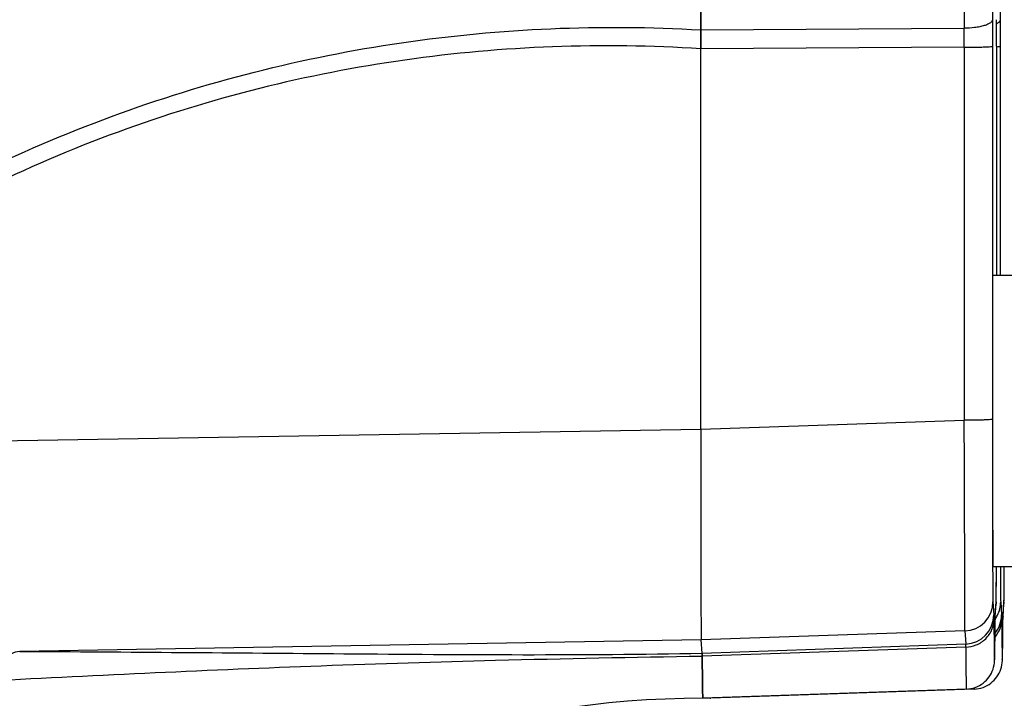
# Model space of a CAD drawing. Units: millimetres. Extents: x -1771 to 3369, y -422 to 2868.
# Drawn here: x 1889 to 1956, y 1613 to 1660 of the extents above; entities that cross this region are included whole.
import ezdxf

# ---------------------------------------------------------------- set-up
doc = ezdxf.new("R2010")
doc.units = ezdxf.units.MM
doc.header["$LTSCALE"] = 46.255
doc.header["$PDMODE"] = 3
doc.header["$PDSIZE"] = 0.3125
doc.layers.get('0').update_dxf_attribs({"linetype": 'CONTINUOUS'})
doc.layers.get('Defpoints').update_dxf_attribs({"linetype": 'CONTINUOUS'})
doc.layers.add('AM_5', color=3, linetype='CONTINUOUS', lineweight=25)
doc.styles.get("Standard").update_dxf_attribs({"font": 'txt', "width": 0.7})
doc.dimstyles.new('AM_DIN$0', dxfattribs={"dimtxt": 3.5, "dimasz": 2.5, "dimexe": 1, "dimexo": 1, "dimgap": 1.5, "dimtad": 1, "dimdsep": 46, "dimtxsty": 'STANDARD', "dimcen": 0, "dimclrd": 256, "dimclre": 256, "dimclrt": 2, "dimadec": 0, "dimazin": 2, "dimtp": 0.1, "dimtm": 0.1, "dimtfac": 0.71, "dimtdec": 3, "dimtmove": 0, "dimatfit": 3, "dimfxl": 1, "dimlwd": -1, "dimlwe": -1, "dimarcsym": 0})

# ---------------------------------------------------------------- blocks, each defined once
blk = doc.blocks.new('*D11')
at = {"layer": 'AM_5', "ltscale": 10, "transparency": 16777216}
for p, q in [((1900.946, 1946.229), (2203.024, 1946.229)), ((2202.024, 1223.409), (2202.024, 1916.229)), ((1848.438, 1193.409), (2203.024, 1193.409))]:
    blk.add_line(p, q, dxfattribs=at)
for points in [[(2197.024, 1916.229), (2207.024, 1916.229), (2202.024, 1946.229)], [(2197.024, 1223.409), (2207.024, 1223.409), (2202.024, 1193.409)]]:
    blk.add_solid(points, dxfattribs=at)
at = {"layer": 'Defpoints', "color": 0, "ltscale": 10, "transparency": 16777216}
for p in [(1899.946, 1946.229), (2202.024, 1946.229), (1847.438, 1193.409)]:
    blk.add_point(p, dxfattribs=at)
at = {"layer": 'AM_5', "color": 2, "ltscale": 10, "transparency": 16777216, "insert": (2169.524, 1569.819), "char_height": 35, "attachment_point": 5, "rotation": 90}
blk.add_mtext('753', dxfattribs=at)
blk = doc.blocks.new('*D13')
at = {"layer": 'AM_5', "ltscale": 10, "transparency": 16777216}
for p, q in [((867.725, 2868.174), (2290.81, 2868.174)), ((2289.81, 1223.409), (2289.81, 2838.174)), ((1848.438, 1193.409), (2290.81, 1193.409))]:
    blk.add_line(p, q, dxfattribs=at)
for points in [[(2284.81, 2838.174), (2294.81, 2838.174), (2289.81, 2868.174)], [(2284.81, 1223.409), (2294.81, 1223.409), (2289.81, 1193.409)]]:
    blk.add_solid(points, dxfattribs=at)
at = {"layer": 'Defpoints', "color": 0, "ltscale": 10, "transparency": 16777216}
for p in [(866.725, 2868.174), (2289.81, 2868.174), (1847.438, 1193.409)]:
    blk.add_point(p, dxfattribs=at)
at = {"layer": 'AM_5', "color": 2, "ltscale": 10, "transparency": 16777216, "insert": (2257.31, 2030.791), "char_height": 35, "attachment_point": 5, "rotation": 90}
blk.add_mtext('1680', dxfattribs=at)

msp = doc.modelspace()

# ---------------------------------------------------------------- linework, layer by layer
at = {"color": 9, "linetype": 'Continuous'}
for p, q in [((1935.289, 1659.277), (1953.361, 1659.388)), ((1953.361, 1658.086), (1935.29, 1657.98)), ((1953.361, 1658.086), (1953.363, 1632.487)), ((1935.292, 1631.877), (1953.363, 1632.487)), ((1955.298, 1632.557), (1955.298, 1632.447)), ((1861.139, 1630.632), (1935.292, 1631.883)), ((1955.329, 1620.026), (1955.391, 1619.132)), ((1955.489, 1619.132), (1955.552, 1620.026)), ((1955.864, 1620.026), (1955.926, 1619.132)), ((1956.024, 1619.132), (1956.087, 1620.026)), ((1955.489, 1619.115), (1955.489, 1619.132)), ((1956.024, 1619.115), (1956.024, 1619.132)), ((1953.398, 1618.029), (1935.327, 1617.418)), ((1953.398, 1618.029), (1953.461, 1617.135)), ((1935.327, 1617.418), (1888.587, 1616.629)), ((1935.391, 1616.507), (1953.461, 1617.135)), ((1953.464, 1616.915), (1935.394, 1616.289))]:
    msp.add_line(p, q, dxfattribs=at)
at = {"color": 7, "linetype": 'Continuous'}
for p, q in [((1935.292, 1631.877), (1935.29, 1657.98)), ((1955.296, 1658.156), (1955.298, 1632.557)), ((1955.584, 1658.156), (1955.583, 1642.447)), ((1955.584, 1658.156), (1955.584, 1658.156)), ((1955.831, 1658.156), (1955.832, 1642.447)), ((1955.328, 1642.447), (1958.087, 1642.447)), ((1955.304, 1632.557), (1955.304, 1632.447)), ((1955.328, 1622.447), (1958.087, 1622.447)), ((1955.566, 1621.686), (1955.568, 1622.061)), ((1955.568, 1622.061), (1955.569, 1622.375)), ((1955.569, 1622.375), (1955.569, 1622.447)), ((1956.101, 1621.686), (1956.102, 1622.061)), ((1956.102, 1622.061), (1956.104, 1622.375)), ((1956.104, 1622.375), (1956.104, 1622.447)), ((1955.559, 1620.46), (1955.566, 1621.686)), ((1956.094, 1620.46), (1956.101, 1621.686)), ((1955.552, 1620.026), (1955.547, 1619.886)), ((1955.552, 1620.006), (1955.553, 1620.039)), ((1955.553, 1620.039), (1955.554, 1620.093)), ((1955.554, 1620.093), (1955.556, 1620.205)), ((1955.556, 1620.205), (1955.559, 1620.46)), ((1956.087, 1620.026), (1956.082, 1619.886)), ((1956.087, 1620.006), (1956.088, 1620.039)), ((1956.088, 1620.039), (1956.089, 1620.093)), ((1956.089, 1620.093), (1956.091, 1620.205)), ((1956.091, 1620.205), (1956.094, 1620.46)), ((1955.487, 1619.033), (1955.547, 1619.887)), ((1956.022, 1619.033), (1956.082, 1619.887)), ((1955.483, 1618.533), (1955.485, 1618.808)), ((1955.485, 1618.824), (1955.485, 1618.808)), ((1955.485, 1618.808), (1955.485, 1618.808)), ((1956.018, 1618.533), (1956.02, 1618.808)), ((1956.02, 1618.824), (1956.02, 1618.808)), ((1956.02, 1618.808), (1956.02, 1618.808)), ((1935.391, 1616.507), (1935.327, 1617.418)), ((1935.402, 1615.323), (1935.405, 1615.059)), ((1935.411, 1614.552), (1935.414, 1614.316)), ((1953.51, 1614.04), (1935.44, 1613.409)), ((1954.045, 1614.04), (1935.975, 1613.409))]:
    msp.add_line(p, q, dxfattribs=at)
for points in [[(1955.547, 1619.888), (1955.548, 1619.904), (1955.549, 1619.931), (1955.55, 1619.953), (1955.551, 1619.972), (1955.552, 1620.006)], [(1956.082, 1619.888), (1956.083, 1619.904), (1956.084, 1619.931), (1956.085, 1619.953), (1956.086, 1619.972), (1956.087, 1620.006)], [(1955.485, 1618.808), (1955.487, 1618.988), (1955.487, 1619.007)], [(1956.02, 1618.808), (1956.022, 1618.988), (1956.022, 1619.007)]]:
    msp.add_lwpolyline(points, dxfattribs=at)
at = {"color": 9, "linetype": 'Continuous'}
for centre, radius, start, end in [((1658.018, 1658.616), 295.343, 359.89724, 0.14986), ((5758.18, 1632.455), 3802.882, 180.000126, 180.150917), ((1953.329, 1620.027), 2, 271.98144, 359.97639), ((1953.88, 1620.024), 1.984, 332.67992, 0.0702), ((1953.391, 1619.133), 2, 271.98144, 359.97639), ((1953.826, 1620.051), 2.044, 324.02375, 332.69925), ((1953.928, 1619.132), 1.998, 321.03291, 359.99287), ((1997.273, 1618.507), 41.789, 179.28378, 179.56551), ((1997.808, 1618.507), 41.789, 179.28378, 179.56551)]:
    msp.add_arc(centre, radius, start, end, dxfattribs=at)
at = {"color": 7, "linetype": 'Continuous'}
for centre, radius, start, end in [((1953.495, 1619.132), 1.994, 357.761, 0.00373), ((1954.03, 1619.132), 1.994, 357.761, 0.00373), ((2177.03, 1617.605), 241.638, 180.6037, 180.724), ((2028.474, 1615.647), 93.07, 180.81885, 181.03279), ((1982.358, 1614.826), 46.946, 181.04614, 181.2407), ((1935.44, 1548.411), 64.998, 89.99975, 126.25873), ((1942.354, 1613.807), 6.929, 181.86349, 182.4718), ((1935.975, 1548.71), 64.699, 90.00005, 90.47293)]:
    msp.add_arc(centre, radius, start, end, dxfattribs=at)
for centre, major_axis, start_param, end_param in [((1935.328, 1632.411), (0, 15.002), 1.605987, 3.106686), ((1935.328, 1632.418), (0, 15.009), 1.60684, 3.106687)]:
    msp.add_ellipse(centre, major_axis=major_axis, ratio=0.002431, start_param=start_param, end_param=end_param, dxfattribs=at)
for points, knots in [([(1935.289, 1659.277), (1935.287, 1662.429), (1935.28, 1675.184), (1935.282, 1687.939), (1935.289, 1697.542)], [0, 0, 0, 0, 0.247189, 1, 1, 1, 1]), ([(1935.289, 1697.539), (1935.287, 1694.386), (1935.28, 1681.633), (1935.282, 1668.88), (1935.289, 1659.279)], [0, 0, 0, 0, 0.247185, 1, 1, 1, 1]), ([(1955.584, 1658.156), (1955.584, 1658.31), (1955.584, 1658.918), (1955.585, 1659.526), (1955.585, 1659.979)], [0, 0, 0, 0, 0.254211, 1, 1, 1, 1]), ([(1935.29, 1657.977), (1935.29, 1658.087), (1935.29, 1658.521), (1935.289, 1658.955), (1935.289, 1659.279)], [0, 0, 0, 0, 0.253616, 1, 1, 1, 1]), ([(1935.289, 1659.277), (1935.289, 1659.171), (1935.29, 1658.738), (1935.29, 1658.306), (1935.29, 1657.98)], [0, 0, 0, 0, 0.245277, 1, 1, 1, 1]), ([(1955.304, 1632.447), (1955.304, 1631.963), (1955.305, 1630.126), (1955.306, 1628.288), (1955.308, 1626.936)], [0, 0, 0, 0, 0.263653, 1, 1, 1, 1]), ([(1955.308, 1626.936), (1955.309, 1626.607), (1955.31, 1625.983), (1955.312, 1625.102), (1955.314, 1624.435), (1955.316, 1623.96), (1955.317, 1623.652), (1955.318, 1623.377), (1955.32, 1623.136), (1955.321, 1622.931), (1955.322, 1622.762), (1955.324, 1622.645), (1955.325, 1622.569), (1955.325, 1622.526), (1955.327, 1622.494), (1955.326, 1622.468), (1955.329, 1622.457), (1955.327, 1622.447), (1955.328, 1622.447)], [0, 0, 0, 0, 0.219441, 0.416893, 0.58931, 0.665323, 0.734118, 0.795435, 0.84907, 0.894821, 0.932489, 0.961913, 0.973509, 0.983016, 0.990426, 0.995731, 0.998923, 1, 1, 1, 1]), ([(1953.51, 1614.04), (1953.717, 1614.047), (1954.131, 1614.127), (1954.844, 1614.517), (1955.341, 1615.21), (1955.443, 1615.868), (1955.453, 1616.23), (1955.46, 1616.517), (1955.466, 1616.888), (1955.474, 1617.57), (1955.479, 1618.129), (1955.483, 1618.533)], [0, 0, 0, 0, 0.111991, 0.223634, 0.435021, 0.542096, 0.580422, 0.630827, 0.697433, 0.78107, 1, 1, 1, 1]), ([(1954.045, 1614.04), (1954.252, 1614.047), (1954.666, 1614.127), (1955.379, 1614.517), (1955.876, 1615.21), (1955.978, 1615.868), (1955.988, 1616.23), (1955.995, 1616.517), (1956, 1616.888), (1956.009, 1617.57), (1956.014, 1618.129), (1956.018, 1618.533)], [0, 0, 0, 0, 0.111991, 0.223634, 0.435021, 0.542096, 0.580422, 0.630827, 0.697433, 0.78107, 1, 1, 1, 1]), ([(1935.391, 1616.507), (1935.391, 1616.499), (1935.393, 1616.427), (1935.393, 1616.354), (1935.394, 1616.289)], [0, 0, 0, 0, 0.102456, 1, 1, 1, 1]), ([(1935.394, 1616.288), (1935.394, 1616.317), (1935.392, 1616.39), (1935.394, 1616.463), (1935.391, 1616.507)], [0, 0, 0, 0, 0.396472, 1, 1, 1, 1]), ([(1935.44, 1613.409), (1935.436, 1613.409), (1935.439, 1613.433), (1935.432, 1613.458), (1935.432, 1613.52), (1935.428, 1613.597), (1935.425, 1613.7), (1935.422, 1613.824), (1935.419, 1613.971), (1935.415, 1614.211), (1935.41, 1614.568), (1935.405, 1615.063), (1935.399, 1615.647), (1935.396, 1616.065), (1935.394, 1616.289)], [0, 0, 0, 0, 0.00403, 0.015838, 0.035494, 0.063008, 0.098372, 0.14157, 0.19259, 0.251416, 0.392423, 0.564407, 0.767046, 1, 1, 1, 1]), ([(1935.394, 1616.288), (1935.394, 1616.201), (1935.397, 1615.88), (1935.4, 1615.558), (1935.402, 1615.323)], [0, 0, 0, 0, 0.268631, 1, 1, 1, 1]), ([(1935.423, 1613.81), (1935.423, 1613.788), (1935.425, 1613.712), (1935.427, 1613.636), (1935.429, 1613.582)], [0, 0, 0, 0, 0.288678, 1, 1, 1, 1]), ([(1935.432, 1613.509), (1935.433, 1613.484), (1935.442, 1613.462), (1935.432, 1613.409), (1935.44, 1613.409)], [0, 0, 0, 0, 0.747337, 1, 1, 1, 1]), ([(1935.973, 1613.413), (1935.974, 1613.412), (1935.974, 1613.411), (1935.975, 1613.409), (1935.975, 1613.409)], [0, 0, 0, 0, 0.704041, 1, 1, 1, 1]), ([(1935.975, 1613.409), (1935.975, 1613.409), (1935.974, 1613.41), (1935.974, 1613.411), (1935.974, 1613.412)], [0, 0, 0, 0, 0.310039, 1, 1, 1, 1])]:
    msp.add_open_spline(points, degree=3, knots=knots, dxfattribs=at)
at = {"color": 9, "linetype": 'Continuous'}
for points, knots in [([(1955.295, 1696.839), (1955.293, 1693.802), (1955.286, 1681.516), (1955.288, 1669.229), (1955.295, 1659.979)], [0, 0, 0, 0, 0.247166, 1, 1, 1, 1]), ([(1955.83, 1696.839), (1955.828, 1693.802), (1955.821, 1681.516), (1955.823, 1669.229), (1955.83, 1659.979)], [0, 0, 0, 0, 0.247166, 1, 1, 1, 1]), ([(1953.354, 1678.409), (1953.354, 1676.802), (1953.354, 1670.461), (1953.357, 1664.121), (1953.361, 1659.388)], [0, 0, 0, 0, 0.253541, 1, 1, 1, 1]), ([(1955.295, 1659.979), (1955.295, 1659.894), (1955.175, 1659.759), (1954.966, 1659.649), (1954.716, 1659.558), (1954.413, 1659.485), (1953.957, 1659.412), (1953.6, 1659.391), (1953.361, 1659.388)], [0, 0, 0, 0, 0.119912, 0.217724, 0.343848, 0.493901, 0.65972, 1, 1, 1, 1]), ([(1955.295, 1659.979), (1955.295, 1659.829), (1955.296, 1659.222), (1955.296, 1658.614), (1955.296, 1658.156)], [0, 0, 0, 0, 0.245789, 1, 1, 1, 1]), ([(1955.725, 1659.791), (1955.716, 1659.783), (1955.673, 1659.748), (1955.626, 1659.719), (1955.589, 1659.698)], [0, 0, 0, 0, 0.224545, 1, 1, 1, 1]), ([(1955.83, 1659.979), (1955.83, 1659.963), (1955.82, 1659.89), (1955.768, 1659.829), (1955.725, 1659.791)], [0, 0, 0, 0, 0.211232, 1, 1, 1, 1]), ([(1955.83, 1659.979), (1955.83, 1659.829), (1955.831, 1659.222), (1955.831, 1658.614), (1955.831, 1658.156)], [0, 0, 0, 0, 0.245789, 1, 1, 1, 1]), ([(1860.294, 1631.49), (1865.203, 1636.272), (1876.054, 1644.851), (1894.619, 1654.01), (1914.673, 1659.1), (1928.456, 1659.68), (1935.289, 1659.279)], [0, 0, 0, 0, 0.250126, 0.500577, 0.750166, 1, 1, 1, 1]), ([(1935.29, 1657.977), (1928.538, 1658.415), (1914.907, 1657.914), (1895.059, 1652.94), (1876.691, 1643.888), (1865.977, 1635.378), (1861.139, 1630.632)], [0, 0, 0, 0, 0.249725, 0.499343, 0.749851, 1, 1, 1, 1]), ([(1953.361, 1658.086), (1953.48, 1658.086), (1953.719, 1658.087), (1954.073, 1658.091), (1954.411, 1658.097), (1954.712, 1658.106), (1954.957, 1658.116), (1955.121, 1658.127), (1955.214, 1658.136), (1955.259, 1658.142), (1955.281, 1658.147), (1955.296, 1658.152), (1955.296, 1658.156)], [0, 0, 0, 0, 0.183461, 0.369751, 0.548021, 0.706637, 0.835415, 0.927704, 0.959347, 0.981523, 0.994699, 1, 1, 1, 1]), ([(1955.587, 1658.123), (1955.601, 1658.123), (1955.648, 1658.127), (1955.696, 1658.13), (1955.729, 1658.134)], [0, 0, 0, 0, 0.291348, 1, 1, 1, 1]), ([(1955.729, 1658.134), (1955.755, 1658.137), (1955.789, 1658.141), (1955.82, 1658.148), (1955.831, 1658.153), (1955.831, 1658.156)], [0, 0, 0, 0, 0.739052, 0.922238, 1, 1, 1, 1]), ([(1955.298, 1632.557), (1955.298, 1632.553), (1955.283, 1632.548), (1955.261, 1632.543), (1955.216, 1632.537), (1955.123, 1632.528), (1954.959, 1632.517), (1954.714, 1632.507), (1954.413, 1632.499), (1954.075, 1632.492), (1953.721, 1632.488), (1953.482, 1632.487), (1953.363, 1632.487)], [0, 0, 0, 0, 0.005342, 0.018558, 0.040665, 0.072288, 0.164868, 0.293357, 0.452036, 0.630246, 0.816379, 1, 1, 1, 1]), ([(1953.398, 1618.029), (1953.4, 1618.067), (1953.401, 1618.187), (1953.403, 1618.432), (1953.404, 1618.805), (1953.405, 1619.549), (1953.403, 1620.764), (1953.399, 1622.534), (1953.393, 1624.672), (1953.382, 1628.031), (1953.371, 1630.669), (1953.363, 1632.487)], [0, 0, 0, 0, 0.007961, 0.024958, 0.050844, 0.08539, 0.179182, 0.303045, 0.452639, 0.622721, 1, 1, 1, 1]), ([(1955.311, 1622.439), (1955.313, 1622.109), (1955.315, 1621.533), (1955.318, 1620.797), (1955.325, 1620.322), (1955.324, 1620.094), (1955.329, 1620.026)], [0, 0, 0, 0, 0.409642, 0.716838, 0.915031, 1, 1, 1, 1]), ([(1955.555, 1620.127), (1955.56, 1620.391), (1955.563, 1621.162), (1955.567, 1621.932), (1955.569, 1622.439)], [0, 0, 0, 0, 0.34324, 1, 1, 1, 1]), ([(1955.846, 1622.439), (1955.847, 1622.109), (1955.85, 1621.533), (1955.852, 1620.797), (1955.86, 1620.322), (1955.859, 1620.094), (1955.864, 1620.026)], [0, 0, 0, 0, 0.409642, 0.716838, 0.915031, 1, 1, 1, 1]), ([(1956.09, 1620.127), (1956.094, 1620.391), (1956.098, 1621.162), (1956.102, 1621.932), (1956.104, 1622.439)], [0, 0, 0, 0, 0.34324, 1, 1, 1, 1]), ([(1955.552, 1620.026), (1955.552, 1620.031), (1955.554, 1620.064), (1955.554, 1620.098), (1955.555, 1620.127)], [0, 0, 0, 0, 0.142512, 1, 1, 1, 1]), ([(1956.087, 1620.026), (1956.087, 1620.031), (1956.088, 1620.064), (1956.089, 1620.098), (1956.09, 1620.127)], [0, 0, 0, 0, 0.142512, 1, 1, 1, 1]), ([(1953.464, 1616.915), (1953.708, 1616.923), (1954.214, 1617.029), (1954.866, 1617.456), (1955.298, 1618.095), (1955.395, 1618.59), (1955.395, 1618.824)], [0, 0, 0, 0, 0.245611, 0.507353, 0.764493, 1, 1, 1, 1]), ([(1955.391, 1619.132), (1955.393, 1619.101), (1955.393, 1618.998), (1955.395, 1618.896), (1955.395, 1618.824)], [0, 0, 0, 0, 0.303732, 1, 1, 1, 1]), ([(1955.478, 1617.615), (1955.626, 1617.789), (1955.853, 1618.175), (1955.93, 1618.615), (1955.93, 1618.824)], [0, 0, 0, 0, 0.521185, 1, 1, 1, 1]), ([(1955.487, 1619.03), (1955.487, 1619.039), (1955.488, 1619.067), (1955.488, 1619.095), (1955.489, 1619.115)], [0, 0, 0, 0, 0.319957, 1, 1, 1, 1]), ([(1955.926, 1619.132), (1955.928, 1619.101), (1955.928, 1618.998), (1955.93, 1618.896), (1955.93, 1618.824)], [0, 0, 0, 0, 0.303732, 1, 1, 1, 1]), ([(1956.022, 1619.03), (1956.022, 1619.039), (1956.022, 1619.067), (1956.023, 1619.095), (1956.024, 1619.115)], [0, 0, 0, 0, 0.319957, 1, 1, 1, 1]), ([(1888.587, 1616.629), (1888.154, 1616.598), (1887.478, 1616.203), (1886.874, 1615.393), (1886.614, 1614.871), (1886.501, 1614.589)], [0, 0, 0, 0, 0.429455, 0.699645, 1, 1, 1, 1]), ([(1888.587, 1616.629), (1895.996, 1616.591), (1911.596, 1616.458), (1927.199, 1616.344), (1935.391, 1616.507)], [0, 0, 0, 0, 0.474864, 1, 1, 1, 1]), ([(1953.464, 1616.915), (1953.464, 1616.966), (1953.462, 1617.039), (1953.463, 1617.113), (1953.461, 1617.135)], [0, 0, 0, 0, 0.696293, 1, 1, 1, 1]), ([(1953.464, 1616.915), (1953.466, 1616.691), (1953.469, 1616.274), (1953.475, 1615.692), (1953.48, 1615.197), (1953.485, 1614.841), (1953.489, 1614.601), (1953.492, 1614.454), (1953.495, 1614.33), (1953.498, 1614.228), (1953.502, 1614.151), (1953.502, 1614.089), (1953.509, 1614.064), (1953.506, 1614.04), (1953.51, 1614.04)], [0, 0, 0, 0, 0.232942, 0.435577, 0.607563, 0.748573, 0.807401, 0.858423, 0.901624, 0.936989, 0.964505, 0.984162, 0.995971, 1, 1, 1, 1]), ([(1935.394, 1616.288), (1930.67, 1616.207), (1921.956, 1616.042), (1905.655, 1615.536), (1894.085, 1614.977), (1886.501, 1614.589)], [0, 0, 0, 0, 0.289725, 0.53438, 1, 1, 1, 1]), ([(1954.037, 1614.118), (1954.038, 1614.106), (1954.039, 1614.087), (1954.04, 1614.061), (1954.043, 1614.05), (1954.043, 1614.04), (1954.045, 1614.04)], [0, 0, 0, 0, 0.435315, 0.746487, 0.933886, 1, 1, 1, 1])]:
    msp.add_open_spline(points, degree=3, knots=knots, dxfattribs=at)
for points in [[(1955.395, 1618.824), (1955.403, 1617.896), (1955.44, 1614.182), (1955.478, 1617.896), (1955.485, 1618.824)], [(1955.93, 1618.824), (1955.938, 1617.896), (1955.975, 1614.182), (1956.013, 1617.896), (1956.02, 1618.824)]]:
    msp.add_open_spline(points, degree=3, dxfattribs=at)

# ---------------------------------------------------------------- dimensions: what is measured, and where the dimension line sits
at = {"layer": 'AM_5', "ltscale": 10}
for base, p2, text, picture, middle in [((2289.81, 2868.174), (866.725, 2868.174), '1680', '*D13', (2289.81, 2030.791)), ((2202.024, 1946.229), (1899.946, 1946.229), '753', '*D11', (2202.024, 1569.819))]:
    dim = msp.add_linear_dim(base=base, p1=(1847.438, 1193.409), p2=p2, angle=90, text=text, dimstyle='AM_DIN$0', override={"dimtxt": 35, "dimasz": 30, "dimgap": 15, "dimsah": 1}, dxfattribs=at)
    dim.commit()
    dim.dimension.update_dxf_attribs({"geometry": picture, "text_midpoint": middle, "dimtype": 160})

doc.saveas('drawing.dxf')
